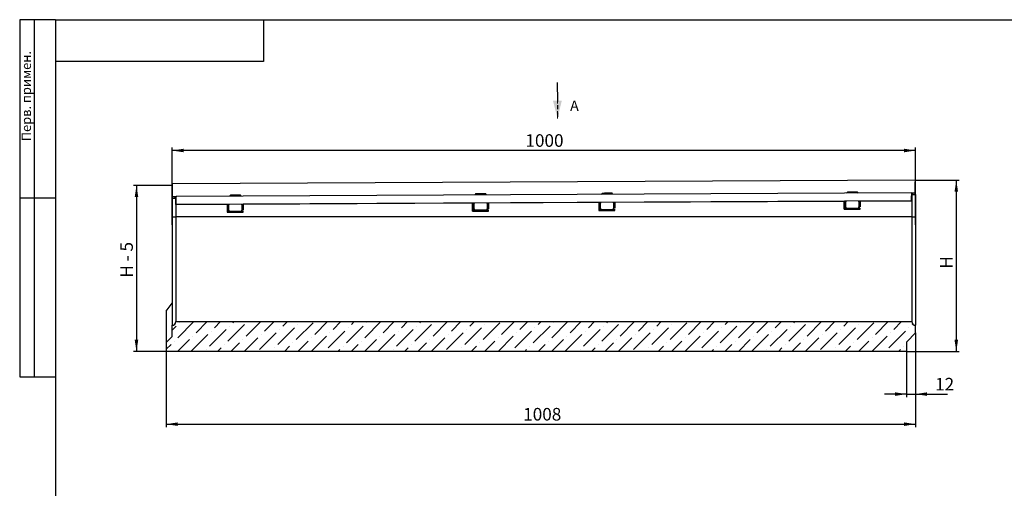
# Model space of a CAD drawing. Units: millimetres. Extents: x 32 to 2604, y 4 to 1660.
# Drawn here: x 32 to 1356, y 1030 to 1660 of the extents above; entities that cross this region are included whole.
import ezdxf

# ---------------------------------------------------------------- set-up
doc = ezdxf.new("R2010")
doc.units = ezdxf.units.MM
doc.header["$LTSCALE"] = 4
doc.linetypes.add('HIDDEN', pattern=[1.905, 1.27, -0.635])
doc.linetypes.add('PHANTOM', pattern=[12.7, 6.35, -1.27, 1.27, -1.27, 1.27, -1.27])
doc.layers.add('FORMAT', color=7, linetype='Continuous')
doc.styles.add('SLDTEXTSTYLE0', font='TXT', dxfattribs={"width": 0.7, "bigfont": 'bigfont'})
doc.styles.add('SLDTEXTSTYLE1', font='TXT', dxfattribs={"width": 0.7})
doc.styles.add('SLDTEXTSTYLE2', font='TXT', dxfattribs={"width": 0.62, "bigfont": 'bigfont'})
doc.dimstyles.new('SLDDIMSTYLE0', dxfattribs={"dimtxt": 15.511198, "dimasz": 15.511198, "dimexe": 0, "dimexo": 0.0625, "dimgap": 3.877799, "dimtad": 2, "dimdec": 1, "dimrnd": 1e-09, "dimzin": 12, "dimdsep": 46, "dimtxsty": 'SLDTEXTSTYLE1', "dimsah": 1, "dimcen": 0.09, "dimadec": 0, "dimazin": 3, "dimtfac": 1, "dimtdec": 1, "dimtofl": 0, "dimtmove": 0, "dimatfit": 3, "dimfxl": 1, "dimfrac": 2, "dimtolj": 1, "dimtzin": 12, "dimarcsym": 0})
doc.dimstyles.new('SLDDIMSTYLE1', dxfattribs={"dimtxt": 15.511198, "dimasz": 15.511198, "dimexe": 0, "dimexo": 0.0625, "dimgap": 3.877799, "dimtad": 2, "dimdec": 1, "dimrnd": 1e-09, "dimzin": 12, "dimdsep": 46, "dimtxsty": 'SLDTEXTSTYLE1', "dimsah": 1, "dimcen": 0.09, "dimadec": 0, "dimazin": 3, "dimtfac": 1, "dimtdec": 1, "dimtmove": 0, "dimatfit": 0, "dimfxl": 1, "dimfrac": 2, "dimtolj": 1, "dimtzin": 12, "dimarcsym": 0})

# ---------------------------------------------------------------- blocks, each defined once
blk = doc.blocks.new('_D')
at = {"layer": 'FORMAT'}
for p, q in [((237.1, 1384.2), (237.1, 1488.2)), ((1237.1, 1484.2), (237.1, 1484.2)), ((1237.1, 1384.2), (1237.1, 1488.2))]:
    blk.add_line(p, q, dxfattribs=at)
for points in [[(237.1, 1484.2), (252.7, 1481.8), (252.7, 1486.6)], [(1237.1, 1484.2), (1221.6, 1486.6), (1221.6, 1481.8)]]:
    blk.add_solid(points, dxfattribs=at)
at = {"layer": 'FORMAT', "insert": (712.3, 1506.1, 0.1), "char_height": 16.93, "attachment_point": 1, "style": 'SLDTEXTSTYLE1'}
blk.add_mtext('1000', dxfattribs=at)
blk = doc.blocks.new('_D_1')
at = {"layer": 'FORMAT'}
for p, q in [((1237.1, 1239.2), (1237.1, 1152.8)), ((1225.1, 1214.2), (1225.1, 1152.8)), ((1225.1, 1156.8), (1195.3, 1156.8)), ((1225.1, 1156.8), (1237.1, 1156.8)), ((1237.1, 1156.8), (1279.9, 1156.8))]:
    blk.add_line(p, q, dxfattribs=at)
for points in [[(1225.1, 1156.8), (1209.6, 1159.2), (1209.6, 1154.4)], [(1237.1, 1156.8), (1252.7, 1154.4), (1252.7, 1159.2)]]:
    blk.add_solid(points, dxfattribs=at)
at = {"layer": 'FORMAT', "insert": (1263.4, 1178.6, 0.1), "char_height": 16.93, "attachment_point": 1, "style": 'SLDTEXTSTYLE1'}
blk.add_mtext('12', dxfattribs=at)
blk = doc.blocks.new('_D_2')
at = {"layer": 'FORMAT'}
for p, q in [((1237.1, 1239.2), (1237.1, 1112.4)), ((229.1, 1226.2), (229.1, 1112.4)), ((229.1, 1116.4), (1237.1, 1116.4))]:
    blk.add_line(p, q, dxfattribs=at)
for points in [[(229.1, 1116.4), (244.7, 1114), (244.7, 1118.8)], [(1237.1, 1116.4), (1221.6, 1118.8), (1221.6, 1114)]]:
    blk.add_solid(points, dxfattribs=at)
at = {"layer": 'FORMAT', "insert": (709.3, 1138.2, 0.1), "char_height": 16.93, "attachment_point": 1, "style": 'SLDTEXTSTYLE1'}
blk.add_mtext('1008', dxfattribs=at)
blk = doc.blocks.new('_D_3')
at = {"layer": 'FORMAT'}
for p, q in [((237.6, 1437.1), (185.1, 1437.1)), ((189.1, 1437.1), (189.1, 1214.2)), ((229.1, 1214.2), (185.1, 1214.2))]:
    blk.add_line(p, q, dxfattribs=at)
for points in [[(189.1, 1437.1), (186.7, 1421.6), (191.5, 1421.6)], [(189.1, 1214.2), (191.5, 1229.8), (186.7, 1229.8)]]:
    blk.add_solid(points, dxfattribs=at)
at = {"layer": 'FORMAT', "insert": (167.3, 1313.3, 0.1), "char_height": 16.93, "attachment_point": 1, "rotation": 90, "style": 'SLDTEXTSTYLE2'}
blk.add_mtext('Н - 5', dxfattribs=at)
blk = doc.blocks.new('_D_4')
at = {"layer": 'FORMAT'}
for p, q in [((1236.5, 1444.2), (1295.9, 1444.2)), ((1291.9, 1444.2), (1291.9, 1214.2)), ((1225.1, 1214.2), (1295.9, 1214.2))]:
    blk.add_line(p, q, dxfattribs=at)
for points in [[(1291.9, 1444.2), (1289.5, 1428.7), (1294.3, 1428.7)], [(1291.9, 1214.2), (1294.3, 1229.8), (1289.5, 1229.8)]]:
    blk.add_solid(points, dxfattribs=at)
at = {"layer": 'FORMAT', "insert": (1270, 1325.4, 0.1), "char_height": 16.9, "attachment_point": 1, "rotation": 90, "style": 'SLDTEXTSTYLE0'}
blk.add_mtext('Н', dxfattribs=at)
blk = doc.blocks.new('SW_PROJECTIONARROW_0')
at = {"color": 0, "linetype": 'HIDDEN', "lineweight": 0}
blk.add_line((755.2, 1575.4), (755.5, 1527.4), dxfattribs=at)
blk.add_line((755.2, 1575.4), (755.5, 1527.4), dxfattribs=at)
at = {"color": 0, "linetype": 'PHANTOM', "lineweight": 30}
blk.add_line((755.2, 1575.4), (755.5, 1527.4), dxfattribs=at)
at = {"color": 0, "linetype": 'Continuous', "lineweight": 30}
blk.add_solid([(755.5, 1527.4), (761.3, 1551.4), (749.3, 1551.3)], dxfattribs=at)
blk.add_solid([(755.5, 1527.4), (761.3, 1551.4), (749.3, 1551.3)], dxfattribs=at)
at = {"color": 0, "linetype": 'Continuous', "lineweight": 30, "insert": (772.4, 1551.4), "char_height": 14, "attachment_point": 1, "style": 'SLDTEXTSTYLE1'}
blk.add_mtext('A', dxfattribs=at)
blk.add_mtext('A', dxfattribs=at)

msp = doc.modelspace()

# ---------------------------------------------------------------- hatches: boundary and pattern name
at = {"linetype": 'Continuous', "lineweight": 0}
h = msp.add_hatch(dxfattribs=at)
h.set_pattern_fill('ANSI36', scale=4, style=0)
edge = h.paths.add_edge_path(flags=0)
edge.add_line((1225.15, 1214.24), (1225.15, 1227.24))
edge.add_line((1225.15, 1227.24), (1237.15, 1239.24))
edge.add_line((1237.15, 1239.24), (1237.15, 1249.24))
edge.add_arc((1237.15, 1254.24), 5, 180, 270, ccw=False)
edge.add_line((1232.15, 1254.24), (242.15, 1254.24))
edge.add_arc((237.15, 1254.24), 5, 270, 360, ccw=False)
edge.add_line((237.15, 1249.24), (237.15, 1234.24))
edge.add_line((237.15, 1234.24), (229.15, 1226.24))
edge.add_line((229.15, 1226.24), (229.15, 1214.24))
edge.add_line((229.15, 1214.24), (1225.15, 1214.24))

# ---------------------------------------------------------------- linework, layer by layer
at = {"color": 7, "linetype": 'Continuous', "lineweight": 30}
for p, q in [((1236.54, 1444.24), (237.55, 1439.24)), ((237.63, 1424.24), (237.56, 1437.14)), ((1236.61, 1429.24), (1236.55, 1442.14)), ((237.15, 1420.24), (237.15, 1394.84)), ((237.65, 1420.24), (237.64, 1422.24)), ((242.55, 1420.27), (240.15, 1420.25)), ((241.73, 1418.26), (241.73, 1411.76)), ((1231.73, 1427.21), (242.54, 1422.27)), ((242.54, 1422.27), (242.64, 1422.14)), ((242.69, 1411.77), (242.66, 1418.27)), ((315.38, 1424.13), (314.39, 1422.63)), ((329.89, 1422.7), (328.88, 1424.2)), ((645.37, 1425.78), (644.38, 1424.28)), ((659.88, 1424.35), (658.87, 1425.85)), ((815.37, 1426.63), (814.38, 1425.13)), ((829.88, 1425.2), (828.87, 1426.7)), ((1145.37, 1428.28), (1144.38, 1426.78)), ((1159.88, 1426.85), (1158.87, 1428.35)), ((1231.63, 1427.08), (1231.73, 1427.21)), ((1234.07, 1425.22), (1231.63, 1425.21)), ((1231.68, 1416.71), (1231.64, 1423.21)), ((1232.54, 1416.72), (1232.54, 1423.22)), ((1236.63, 1425.24), (1236.62, 1427.24)), ((1237.15, 1425.24), (1237.15, 1394.84)), ((242.15, 1411.76), (310.9, 1412.11)), ((242.15, 1411.76), (242.15, 1394.99)), ((1231.68, 1416.71), (242.69, 1411.77)), ((310.9, 1412.11), (310.96, 1401.11)), ((311.98, 1404.11), (311.94, 1411.11)), ((313.48, 1404.12), (313.44, 1411.12)), ((330.94, 1411.21), (330.98, 1404.21)), ((331.4, 1412.21), (640.9, 1413.76)), ((331.46, 1401.21), (331.4, 1412.21)), ((332.44, 1411.22), (332.48, 1404.22)), ((640.95, 1402.76), (640.9, 1413.76)), ((641.97, 1405.76), (641.94, 1412.76)), ((643.48, 1404.77), (641.98, 1404.76)), ((641.98, 1404.26), (662.48, 1404.37)), ((641.99, 1402.76), (641.98, 1404.26)), ((643.47, 1405.77), (643.44, 1412.77)), ((660.94, 1412.86), (660.97, 1405.86)), ((661.44, 1404.86), (660.98, 1404.86)), ((661.4, 1413.86), (810.9, 1414.61)), ((661.4, 1413.86), (661.45, 1402.86)), ((662.44, 1412.87), (662.47, 1405.87)), ((662.49, 1402.87), (662.48, 1404.37)), ((810.9, 1414.61), (810.95, 1403.61)), ((811.97, 1406.61), (811.94, 1413.61)), ((813.48, 1405.62), (811.98, 1405.61)), ((811.98, 1405.11), (832.48, 1405.22)), ((811.99, 1403.61), (811.98, 1405.11)), ((813.47, 1406.62), (813.44, 1413.62)), ((830.94, 1413.71), (830.97, 1406.71)), ((831.44, 1405.71), (830.98, 1405.71)), ((831.4, 1414.71), (1140.89, 1416.26)), ((831.45, 1403.71), (831.4, 1414.71)), ((832.44, 1413.72), (832.47, 1406.72)), ((832.49, 1403.72), (832.48, 1405.22)), ((1140.95, 1405.26), (1140.89, 1416.26)), ((1161.45, 1405.36), (1140.95, 1405.26)), ((1140.95, 1405.26), (1141.98, 1405.26)), ((1141.97, 1408.26), (1141.93, 1415.26)), ((1143.47, 1407.27), (1141.97, 1407.26)), ((1141.98, 1406.76), (1162.48, 1406.87)), ((1141.98, 1405.26), (1141.98, 1406.76)), ((1141.98, 1405.26), (1162.48, 1405.37)), ((1141.98, 1405.26), (1141.98, 1405.26)), ((1143.47, 1408.27), (1143.43, 1415.27)), ((1143.48, 1405.27), (1143.48, 1405.27)), ((1160.93, 1415.36), (1160.97, 1408.36)), ((1161.44, 1407.36), (1160.97, 1407.36)), ((1160.98, 1405.36), (1160.98, 1405.36)), ((1161.39, 1416.36), (1232.15, 1416.71)), ((1161.39, 1416.36), (1161.45, 1405.36)), ((1162.43, 1415.37), (1162.47, 1408.37)), ((1162.48, 1405.37), (1162.48, 1406.87)), ((1232.15, 1416.71), (1232.15, 1394.99)), ((237.15, 1394.84), (237.15, 1295.25)), ((242.15, 1394.99), (242.15, 1295.55)), ((1232.15, 1394.99), (242.15, 1394.99)), ((310.96, 1401.11), (331.46, 1401.21)), ((310.96, 1401.11), (311.99, 1401.11)), ((313.48, 1403.12), (311.98, 1403.11)), ((311.99, 1402.61), (332.49, 1402.72)), ((311.99, 1401.11), (311.99, 1402.61)), ((311.99, 1401.11), (332.49, 1401.22)), ((311.99, 1401.11), (311.99, 1401.11)), ((313.49, 1401.12), (313.49, 1401.12)), ((331.45, 1403.21), (330.98, 1403.21)), ((330.99, 1401.21), (330.99, 1401.21)), ((332.49, 1401.22), (332.49, 1402.72)), ((661.45, 1402.86), (640.95, 1402.76)), ((640.95, 1402.76), (641.99, 1402.76)), ((641.99, 1402.76), (662.49, 1402.87)), ((641.99, 1402.76), (641.99, 1402.76)), ((643.49, 1402.77), (643.49, 1402.77)), ((660.99, 1402.86), (660.99, 1402.86)), ((810.95, 1403.61), (831.45, 1403.71)), ((810.95, 1403.61), (811.99, 1403.61)), ((811.99, 1403.61), (832.49, 1403.72)), ((811.99, 1403.61), (811.99, 1403.61)), ((813.49, 1403.62), (813.49, 1403.62)), ((830.99, 1403.71), (830.99, 1403.71)), ((1232.15, 1394.99), (1232.15, 1295.55)), ((1237.15, 1394.84), (1237.15, 1295.25)), ((237.15, 1295.25), (237.15, 1249.24)), ((242.15, 1295.55), (242.15, 1254.24)), ((1232.15, 1295.55), (1232.15, 1254.24)), ((1237.15, 1295.25), (1237.15, 1249.24)), ((229.15, 1268.06), (237.15, 1279.24)), ((229.15, 1268.06), (229.15, 1226.24)), ((237.15, 1234.24), (237.15, 1249.24)), ((242.15, 1254.24), (1232.15, 1254.24)), ((1237.15, 1239.24), (1237.15, 1249.24)), ((237.15, 1234.24), (229.15, 1226.24)), ((1225.15, 1227.24), (1237.15, 1239.24)), ((229.15, 1226.24), (229.15, 1214.24)), ((1225.15, 1214.24), (1225.15, 1227.24)), ((1225.15, 1214.24), (229.15, 1214.24))]:
    msp.add_line(p, q, dxfattribs=at)
at = {"color": 7, "linetype": 'Continuous', "lineweight": 30, "flags": 128}
for points in [[(1236.54, 1444.24), (1236.54, 1444.08), (1236.54, 1443.62), (1236.55, 1442.94), (1236.55, 1442.14)], [(237.56, 1437.14), (237.56, 1437.94), (237.56, 1438.63), (237.55, 1439.08), (237.55, 1439.24)], [(237.15, 1420.24), (238.21, 1420.24), (239.23, 1420.25), (240.15, 1420.25)], [(237.64, 1422.24), (237.64, 1422.28), (237.64, 1422.39), (237.64, 1422.58), (237.63, 1422.83), (237.63, 1423.13), (237.63, 1423.48), (237.63, 1423.85), (237.63, 1424.24)], [(237.64, 1422.24), (238.49, 1422.25), (239.32, 1422.25), (240.09, 1422.25), (240.8, 1422.26), (241.41, 1422.26), (241.92, 1422.26), (242.29, 1422.26), (242.54, 1422.27)], [(242.66, 1418.27), (242.65, 1418.92), (242.65, 1419.56), (242.65, 1420.16), (242.64, 1420.72), (242.64, 1421.2), (242.64, 1421.61), (242.64, 1421.92), (242.64, 1422.14)], [(328.88, 1424.2), (328.7, 1424.2), (328.16, 1424.19), (327.3, 1424.19), (326.16, 1424.18), (324.8, 1424.18), (323.3, 1424.17), (321.74, 1424.16), (320.19, 1424.15), (318.75, 1424.15), (317.5, 1424.14), (316.49, 1424.14), (315.79, 1424.13), (315.42, 1424.13), (315.38, 1424.13)], [(658.87, 1425.85), (658.69, 1425.85), (658.16, 1425.84), (657.3, 1425.84), (656.16, 1425.83), (654.8, 1425.83), (653.3, 1425.82), (651.73, 1425.81), (650.19, 1425.8), (648.75, 1425.8), (647.49, 1425.79), (646.49, 1425.79), (645.78, 1425.78), (645.42, 1425.78), (645.37, 1425.78)], [(828.87, 1426.7), (828.69, 1426.7), (828.15, 1426.69), (827.29, 1426.69), (826.15, 1426.68), (824.8, 1426.68), (823.29, 1426.67), (821.73, 1426.66), (820.19, 1426.65), (818.75, 1426.65), (817.49, 1426.64), (816.48, 1426.64), (815.78, 1426.63), (815.42, 1426.63), (815.37, 1426.63)], [(1158.87, 1428.35), (1158.69, 1428.35), (1158.15, 1428.34), (1157.29, 1428.34), (1156.15, 1428.33), (1154.79, 1428.33), (1153.29, 1428.32), (1151.73, 1428.31), (1150.18, 1428.3), (1148.74, 1428.3), (1147.49, 1428.29), (1146.48, 1428.29), (1145.78, 1428.28), (1145.41, 1428.28), (1145.37, 1428.28)], [(1231.63, 1427.08), (1231.63, 1426.87), (1231.63, 1426.55), (1231.63, 1426.15), (1231.63, 1425.66), (1231.64, 1425.11), (1231.64, 1424.51), (1231.64, 1423.87), (1231.64, 1423.21)], [(1231.73, 1427.21), (1231.97, 1427.21), (1232.35, 1427.21), (1232.85, 1427.22), (1233.46, 1427.22), (1234.17, 1427.22), (1234.95, 1427.23), (1235.77, 1427.23), (1236.62, 1427.24)], [(1234.07, 1425.22), (1235.01, 1425.23), (1236.05, 1425.23), (1237.15, 1425.24)], [(1236.62, 1427.24), (1236.62, 1427.27), (1236.62, 1427.39), (1236.62, 1427.57), (1236.62, 1427.82), (1236.62, 1428.13), (1236.62, 1428.47), (1236.62, 1428.85), (1236.61, 1429.24)], [(241.73, 1411.76), (241.96, 1411.76), (242.1, 1411.76), (242.15, 1411.76)], [(311.94, 1411.11), (311.94, 1411.31), (311.94, 1411.5), (311.94, 1411.67), (311.94, 1411.82), (311.94, 1411.94), (311.94, 1412.04), (311.94, 1412.09), (311.94, 1412.11)], [(311.98, 1403.11), (311.98, 1403.13), (311.98, 1403.19), (311.98, 1403.28), (311.98, 1403.41), (311.98, 1403.56), (311.98, 1403.73), (311.98, 1403.92), (311.98, 1404.11)], [(313.44, 1412.12), (313.44, 1412.1), (313.44, 1412.04), (313.44, 1411.95), (313.44, 1411.83), (313.44, 1411.68), (313.44, 1411.5), (313.44, 1411.32), (313.44, 1411.12)], [(313.48, 1404.12), (313.48, 1403.93), (313.48, 1403.74), (313.48, 1403.56), (313.48, 1403.41), (313.48, 1403.29), (313.48, 1403.2), (313.48, 1403.14), (313.48, 1403.12)], [(330.94, 1411.21), (330.94, 1411.4), (330.94, 1411.59), (330.94, 1411.76), (330.94, 1411.91), (330.94, 1412.04), (330.94, 1412.13), (330.94, 1412.19), (330.94, 1412.21)], [(330.98, 1403.21), (330.98, 1403.23), (330.98, 1403.28), (330.98, 1403.38), (330.98, 1403.5), (330.98, 1403.65), (330.98, 1403.83), (330.98, 1404.01), (330.98, 1404.21)], [(641.94, 1412.76), (641.94, 1412.96), (641.94, 1413.15), (641.94, 1413.32), (641.94, 1413.47), (641.94, 1413.59), (641.94, 1413.69), (641.93, 1413.74), (641.93, 1413.76)], [(641.98, 1404.76), (641.98, 1404.78), (641.98, 1404.84), (641.98, 1404.93), (641.98, 1405.06), (641.98, 1405.21), (641.98, 1405.38), (641.98, 1405.57), (641.97, 1405.76)], [(641.98, 1404.26), (641.98, 1404.36), (641.98, 1404.45), (641.98, 1404.54), (641.98, 1404.62), (641.98, 1404.68), (641.98, 1404.72), (641.98, 1404.75), (641.98, 1404.76)], [(643.43, 1413.77), (643.43, 1413.75), (643.44, 1413.69), (643.44, 1413.6), (643.44, 1413.48), (643.44, 1413.33), (643.44, 1413.15), (643.44, 1412.97), (643.44, 1412.77)], [(643.47, 1405.77), (643.48, 1405.58), (643.48, 1405.39), (643.48, 1405.21), (643.48, 1405.06), (643.48, 1404.94), (643.48, 1404.85), (643.48, 1404.79), (643.48, 1404.77)], [(643.48, 1404.77), (643.48, 1404.76), (643.48, 1404.73), (643.48, 1404.69), (643.48, 1404.62), (643.48, 1404.55), (643.48, 1404.46), (643.48, 1404.37), (643.48, 1404.27)], [(660.94, 1412.86), (660.94, 1413.05), (660.94, 1413.24), (660.94, 1413.41), (660.94, 1413.56), (660.94, 1413.69), (660.93, 1413.78), (660.93, 1413.84), (660.93, 1413.86)], [(660.98, 1404.86), (660.98, 1404.88), (660.98, 1404.93), (660.98, 1405.03), (660.98, 1405.15), (660.98, 1405.3), (660.98, 1405.48), (660.98, 1405.66), (660.97, 1405.86)], [(660.98, 1404.36), (660.98, 1404.46), (660.98, 1404.55), (660.98, 1404.64), (660.98, 1404.71), (660.98, 1404.77), (660.98, 1404.82), (660.98, 1404.85), (660.98, 1404.86)], [(811.94, 1413.61), (811.94, 1413.81), (811.94, 1414), (811.93, 1414.17), (811.93, 1414.32), (811.93, 1414.44), (811.93, 1414.54), (811.93, 1414.59), (811.93, 1414.61)], [(811.98, 1405.61), (811.98, 1405.63), (811.98, 1405.69), (811.98, 1405.78), (811.98, 1405.91), (811.98, 1406.06), (811.97, 1406.23), (811.97, 1406.42), (811.97, 1406.61)], [(811.98, 1405.11), (811.98, 1405.21), (811.98, 1405.3), (811.98, 1405.39), (811.98, 1405.47), (811.98, 1405.53), (811.98, 1405.57), (811.98, 1405.6), (811.98, 1405.61)], [(813.43, 1414.62), (813.43, 1414.6), (813.43, 1414.54), (813.43, 1414.45), (813.43, 1414.33), (813.43, 1414.18), (813.44, 1414), (813.44, 1413.82), (813.44, 1413.62)], [(813.47, 1406.62), (813.47, 1406.43), (813.47, 1406.24), (813.48, 1406.06), (813.48, 1405.91), (813.48, 1405.79), (813.48, 1405.7), (813.48, 1405.64), (813.48, 1405.62)], [(813.48, 1405.62), (813.48, 1405.61), (813.48, 1405.58), (813.48, 1405.54), (813.48, 1405.47), (813.48, 1405.4), (813.48, 1405.31), (813.48, 1405.22), (813.48, 1405.12)], [(830.94, 1413.71), (830.94, 1413.9), (830.94, 1414.09), (830.93, 1414.26), (830.93, 1414.41), (830.93, 1414.54), (830.93, 1414.63), (830.93, 1414.69), (830.93, 1414.71)], [(830.98, 1405.71), (830.98, 1405.73), (830.98, 1405.78), (830.98, 1405.88), (830.98, 1406), (830.98, 1406.15), (830.97, 1406.33), (830.97, 1406.51), (830.97, 1406.71)], [(830.98, 1405.21), (830.98, 1405.31), (830.98, 1405.4), (830.98, 1405.49), (830.98, 1405.56), (830.98, 1405.62), (830.98, 1405.67), (830.98, 1405.7), (830.98, 1405.71)], [(1141.93, 1415.26), (1141.93, 1415.46), (1141.93, 1415.65), (1141.93, 1415.82), (1141.93, 1415.97), (1141.93, 1416.09), (1141.93, 1416.19), (1141.93, 1416.24), (1141.93, 1416.26)], [(1141.97, 1407.26), (1141.97, 1407.28), (1141.97, 1407.34), (1141.97, 1407.43), (1141.97, 1407.56), (1141.97, 1407.71), (1141.97, 1407.88), (1141.97, 1408.07), (1141.97, 1408.26)], [(1141.98, 1406.76), (1141.98, 1406.86), (1141.98, 1406.95), (1141.97, 1407.04), (1141.97, 1407.12), (1141.97, 1407.18), (1141.97, 1407.22), (1141.97, 1407.25), (1141.97, 1407.26)], [(1143.43, 1416.27), (1143.43, 1416.25), (1143.43, 1416.19), (1143.43, 1416.1), (1143.43, 1415.98), (1143.43, 1415.83), (1143.43, 1415.65), (1143.43, 1415.47), (1143.43, 1415.27)], [(1143.47, 1408.27), (1143.47, 1408.08), (1143.47, 1407.89), (1143.47, 1407.71), (1143.47, 1407.56), (1143.47, 1407.44), (1143.47, 1407.35), (1143.47, 1407.29), (1143.47, 1407.27)], [(1143.47, 1407.27), (1143.47, 1407.26), (1143.47, 1407.23), (1143.47, 1407.19), (1143.47, 1407.12), (1143.47, 1407.05), (1143.48, 1406.96), (1143.48, 1406.87), (1143.48, 1406.77)], [(1160.93, 1415.36), (1160.93, 1415.55), (1160.93, 1415.74), (1160.93, 1415.91), (1160.93, 1416.06), (1160.93, 1416.19), (1160.93, 1416.28), (1160.93, 1416.34), (1160.93, 1416.36)], [(1160.97, 1407.36), (1160.97, 1407.38), (1160.97, 1407.43), (1160.97, 1407.53), (1160.97, 1407.65), (1160.97, 1407.8), (1160.97, 1407.98), (1160.97, 1408.16), (1160.97, 1408.36)], [(1160.98, 1406.86), (1160.98, 1406.96), (1160.97, 1407.05), (1160.97, 1407.14), (1160.97, 1407.21), (1160.97, 1407.27), (1160.97, 1407.32), (1160.97, 1407.35), (1160.97, 1407.36)], [(1232.15, 1416.71), (1232.19, 1416.71), (1232.32, 1416.71), (1232.54, 1416.72)], [(311.99, 1402.61), (311.99, 1402.71), (311.99, 1402.8), (311.98, 1402.89), (311.98, 1402.97), (311.98, 1403.03), (311.98, 1403.07), (311.98, 1403.1), (311.98, 1403.11)], [(313.48, 1403.12), (313.48, 1403.11), (313.48, 1403.08), (313.48, 1403.04), (313.48, 1402.97), (313.48, 1402.9), (313.49, 1402.81), (313.49, 1402.72), (313.49, 1402.62)], [(330.99, 1402.71), (330.99, 1402.81), (330.99, 1402.9), (330.98, 1402.99), (330.98, 1403.06), (330.98, 1403.12), (330.98, 1403.17), (330.98, 1403.2), (330.98, 1403.21)]]:
    msp.add_lwpolyline(points, dxfattribs=at)
at = {"color": 7, "linetype": 'Continuous', "lineweight": 30}
for centre, start, end in [((237.15, 1254.24), 270, 0), ((1237.15, 1254.24), 180, 270)]:
    msp.add_arc(centre, 5, start, end, dxfattribs=at)
for centre, start_param, end_param in [((237.15, 1394.99), 4.712389, 6.2831853), ((1237.15, 1394.99), 3.1415927, 4.712389)]:
    msp.add_ellipse(centre, major_axis=(5, 0), ratio=0.0305528, start_param=start_param, end_param=end_param, dxfattribs=at)
for points, knots in [([(240.15, 1420.25), (240.39, 1420.26), (240.62, 1420.23), (241.02, 1420.09), (241.2, 1419.98), (241.4, 1419.72), (241.46, 1419.62), (241.56, 1419.4), (241.6, 1419.27), (241.67, 1419), (241.69, 1418.86), (241.72, 1418.57), (241.73, 1418.42), (241.73, 1418.26)], [0, 0, 0, 0, 0.25, 0.25, 0.5, 0.5, 0.625, 0.625, 0.75, 0.75, 0.875, 0.875, 1, 1, 1, 1]), ([(1232.54, 1423.22), (1232.54, 1423.37), (1232.55, 1423.52), (1232.58, 1423.81), (1232.6, 1423.95), (1232.66, 1424.22), (1232.7, 1424.35), (1232.8, 1424.57), (1232.85, 1424.67), (1233.05, 1424.93), (1233.22, 1425.05), (1233.61, 1425.2), (1233.83, 1425.22), (1234.07, 1425.22)], [0, 0, 0, 0, 0.125, 0.125, 0.25, 0.25, 0.375, 0.375, 0.5, 0.5, 0.75, 0.75, 1, 1, 1, 1])]:
    msp.add_open_spline(points, degree=3, knots=knots, dxfattribs=at)
at = {"layer": 'FORMAT', "color": 7, "lineweight": 30}
for p, q in [((80, 1660), (32, 1660)), ((32, 1660), (32, 1180)), ((52, 1180), (52, 1660)), ((80, 1660), (2356, 1660)), ((80, 1660), (80, 20)), ((360, 1660), (360, 1604)), ((360, 1604), (80, 1604)), ((80, 1420), (32, 1420)), ((32, 1180), (80, 1180))]:
    msp.add_line(p, q, dxfattribs=at)

# ---------------------------------------------------------------- block references
at = {"color": 7, "linetype": 'Continuous', "lineweight": 30}
msp.add_blockref('SW_PROJECTIONARROW_0', (0, 0), dxfattribs=at)

# ---------------------------------------------------------------- texts
at = {"layer": 'FORMAT', "color": 7, "insert": (34.48, 1496.62), "char_height": 12.7, "attachment_point": 1, "rotation": 90, "style": 'SLDTEXTSTYLE0'}
msp.add_mtext('Перв. примен.', dxfattribs=at)

# ---------------------------------------------------------------- dimensions: what is measured, and where the dimension line sits
at = {"layer": 'FORMAT'}
for base, p1, p2, dimstyle, picture, middle in [((237.15, 1484.24), (1237.15, 1384.24), (237.15, 1384.24), 'SLDDIMSTYLE0', '_D', (730.43, 1484.24)), ((1237.15, 1116.38), (229.15, 1226.24), (1237.15, 1239.24), 'SLDDIMSTYLE0', '_D_2', (727.47, 1116.38)), ((1237.15, 1156.78), (1225.15, 1214.24), (1237.15, 1239.24), 'SLDDIMSTYLE1', '_D_1', (1271.61, 1156.78))]:
    dim = msp.add_linear_dim(base=base, p1=p1, p2=p2, dimstyle=dimstyle, dxfattribs=at)
    dim.commit()
    dim.dimension.update_dxf_attribs({"geometry": picture, "text_midpoint": middle, "dimtype": 160})
for base, p1, p2, picture, middle in [((1291.88, 1214.24), (1236.54, 1444.24), (1225.15, 1214.24), '_D_4', (1291.88, 1330.37)), ((189.13, 1214.24), (237.56, 1437.14), (229.15, 1214.24), '_D_3', (189.13, 1333.71))]:
    dim = msp.add_linear_dim(base=base, p1=p1, p2=p2, angle=90, dimstyle='SLDDIMSTYLE0', dxfattribs=at)
    dim.commit()
    dim.dimension.update_dxf_attribs({"geometry": picture, "text_midpoint": middle, "dimtype": 160})

doc.saveas('drawing.dxf')
